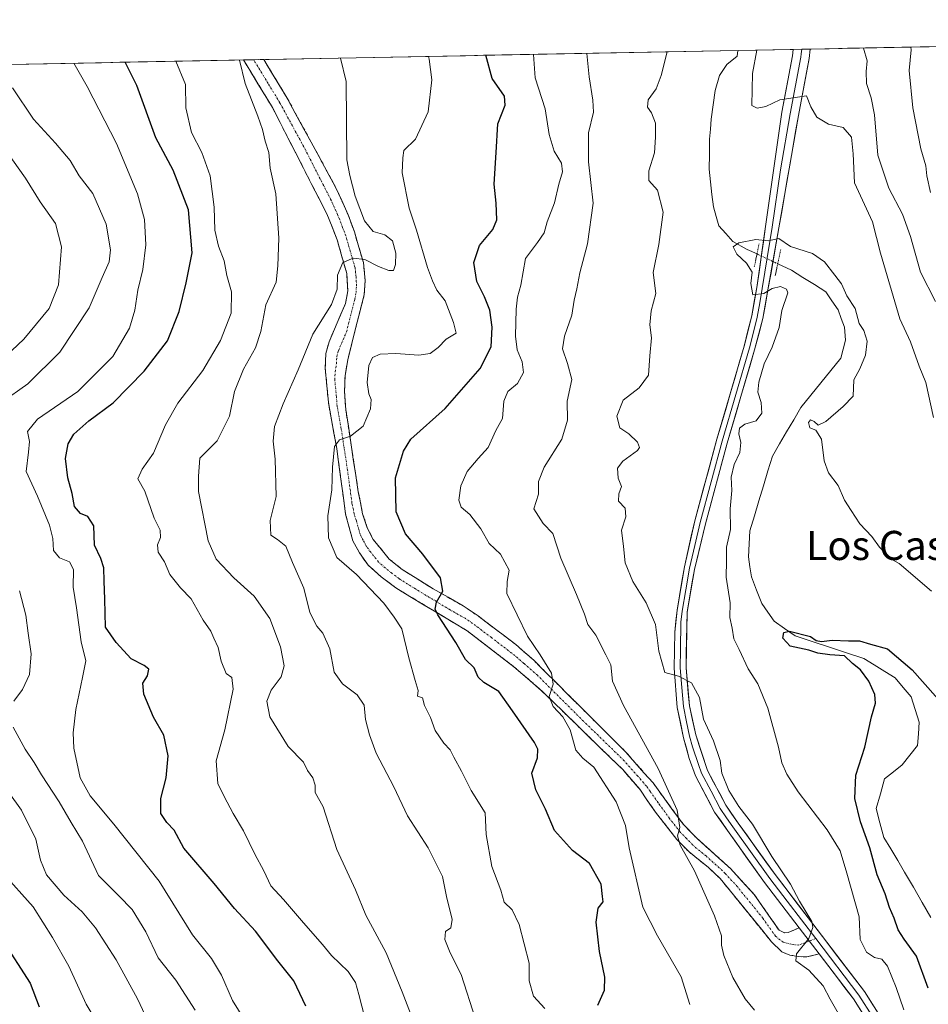
# Model space of a CAD drawing. Units: metres. Extents: x 631546 to 635008, y 4718113 to 4720492.
# Drawn here: x 631923 to 632173, y 4720176 to 4720446 of the extents above; entities that cross this region are included whole.
import ezdxf
from ezdxf.enums import TextEntityAlignment as Align

# ---------------------------------------------------------------- set-up
doc = ezdxf.new("R2010")
doc.units = ezdxf.units.M
doc.header["$MEASUREMENT"] = 0
for name, pattern in [('TRAZO_Y_PUNTO', [1, 0.5, -0.25, 0, -0.25]), ('TRAZOS2', [0.375, 0.25, -0.125]), ('TRAZOSX2', [1.5, 1, -0.5])]:
    doc.linetypes.add(name, pattern=pattern)
for name, color, linetype, lineweight in [('Camino', 19, 'TRAZOSX2', 0), ('Camino Cxs', 19, 'Continuous', 0), ('Camino eje', 19, 'TRAZO_Y_PUNTO', 0), ('Corriente natural lineal', 142, 'Continuous', 13), ('Corriente natural lineal oculto', 19, 'TRAZO_Y_PUNTO', 13), ('Curva de nivel maestra', 36, 'Continuous', 30), ('Curva de nivel normal', 36, 'Continuous', 0), ('Layer 0', 7, 'Continuous', 0), ('Matorral CxS', 135, 'Continuous', 0), ('Municipio CxS', 142, 'Continuous', 0), ('Puente lineal', 2, 'TRAZOS2', 0), ('Texto cartográfico', 19, 'Continuous', 0)]:
    doc.layers.add(name, color=color, linetype=linetype, lineweight=lineweight)
doc.styles.add('Arial', font='txt', dxfattribs={"height": 0.2})

# ---------------------------------------------------------------- blocks, each defined once
blk = doc.blocks.new('*U151')
at = {"layer": 'Matorral CxS', "color": 135, "linetype": 'Continuous', "lineweight": 0}
blk.add_polyline3d([(631829.48, 4720432.17, 788.39), (632559.26, 4720446.21, 728.45)], dxfattribs=at)
blk = doc.blocks.new('*U179')
at = {"layer": 'Curva de nivel normal', "color": 36, "linetype": 'Continuous', "lineweight": 0}
for points in [[(631961.21, 4720165.43, 765), (631955.62, 4720177.39, 765), (631949.73, 4720188.05, 765), (631944.01, 4720196.88, 765), (631940.35, 4720201.27, 765), (631935.31, 4720205.79, 765), (631930.59, 4720211.4, 765), (631928.97, 4720215.45, 765), (631927.69, 4720221.22, 765), (631923.76, 4720229.13, 765), (631920.2, 4720234.05, 765)], [(631917.74, 4720352.32, 765), (631924.32, 4720358.48, 765), (631931.34, 4720366.95, 765), (631933.89, 4720373.43, 765), (631934.71, 4720383.85, 765), (631933.1, 4720390.26, 765), (631928.88, 4720396.22, 765), (631924.83, 4720402.72, 765), (631914.97, 4720416.48, 765)]]:
    blk.add_polyline3d(points, dxfattribs=at)
blk = doc.blocks.new('*U184')
at = {"layer": 'Curva de nivel normal', "color": 36, "linetype": 'Continuous', "lineweight": 0}
for points in [[(632148.72, 4720172.12, 710), (632145.79, 4720177.27, 710), (632143.89, 4720180.96, 710), (632139.97, 4720185.18, 710), (632136.43, 4720187.8, 710), (632136.62, 4720189.69, 710), (632139.92, 4720193.89, 710), (632141.06, 4720196.9, 710), (632140.77, 4720198.57, 710), (632137.36, 4720204.19, 710), (632134.95, 4720208.81, 710), (632129.8, 4720216.43, 710), (632124.52, 4720225.27, 710), (632120.73, 4720230.16, 710), (632117.98, 4720234.56, 710), (632116.11, 4720239.31, 710), (632115.6, 4720242.75, 710), (632113.8, 4720248.18, 710), (632111.08, 4720254.16, 710), (632109.98, 4720260.09, 710), (632107.71, 4720264.08, 710), (632104.15, 4720265.96, 710), (632100.41, 4720266.97, 710), (632098.75, 4720272.84, 710), (632097.89, 4720280.1, 710), (632095.28, 4720286.12, 710), (632091.65, 4720291.92, 710), (632089.51, 4720297.09, 710), (632089.03, 4720301.52, 710), (632088.56, 4720306.03, 710), (632089.67, 4720309.74, 710), (632089.56, 4720312.05, 710), (632087.72, 4720314.05, 710), (632087.77, 4720316.05, 710), (632088.47, 4720318.05, 710), (632087.62, 4720320.3, 710), (632087.46, 4720323.11, 710), (632088.84, 4720324.95, 710), (632092.88, 4720327.88, 710), (632093.42, 4720328.72, 710), (632092.93, 4720330.18, 710), (632090.52, 4720332.45, 710), (632088.02, 4720334.17, 710), (632087.26, 4720337.34, 710), (632089.01, 4720341.73, 710), (632093.4, 4720345.12, 710), (632095.96, 4720348.57, 710), (632096.27, 4720353.9, 710), (632096.71, 4720358.84, 710), (632096.34, 4720362.44, 710), (632096.66, 4720366.24, 710), (632097.92, 4720371.01, 710), (632097.17, 4720376.82, 710), (632098.75, 4720384.46, 710), (632099.94, 4720393.38, 710), (632098.36, 4720399.38, 710), (632096.06, 4720402.05, 710), (632095.99, 4720404.72, 710), (632097.55, 4720409.68, 710), (632097.82, 4720413.91, 710), (632097.86, 4720417.83, 710), (632096.79, 4720420.63, 710), (632095.61, 4720422.2, 710), (632095.83, 4720424.22, 710), (632098.01, 4720427.2, 710), (632099.42, 4720430.91, 710), (632101.09, 4720437.4, 710)], [(632125.68, 4720437.87, 710), (632124.46, 4720431.4, 710), (632124.28, 4720422.69, 710), (632125.77, 4720421.89, 710), (632128.19, 4720422.35, 710), (632131.96, 4720424.22, 710), (632139.36, 4720425.28, 710), (632140.49, 4720422.3, 710), (632142.16, 4720419.42, 710), (632145.35, 4720417.54, 710), (632149.43, 4720416.58, 710), (632151.68, 4720413.96, 710), (632152.18, 4720409.4, 710), (632152.49, 4720401.38, 710), (632157.42, 4720390.72, 710), (632159.64, 4720382.08, 710), (632164.93, 4720364.08, 710), (632167.9, 4720357.72, 710), (632170.26, 4720351.08, 710), (632172.12, 4720346.6, 710), (632174.17, 4720336.99, 710)]]:
    blk.add_polyline3d(points, dxfattribs=at)
blk = doc.blocks.new('*U185')
at = {"layer": 'Curva de nivel normal', "color": 36, "linetype": 'Continuous', "lineweight": 0}
for points in [[(632125.01, 4720174.21, 715), (632122.44, 4720177.35, 715), (632119.1, 4720183.19, 715), (632116.62, 4720189.22, 715), (632115.96, 4720192.11, 715), (632115.99, 4720194.64, 715), (632114.06, 4720200.13, 715), (632108.52, 4720212.49, 715), (632104.66, 4720219.53, 715), (632103.9, 4720222.08, 715), (632104.57, 4720224.38, 715), (632103.83, 4720229.14, 715), (632098.54, 4720240.62, 715), (632089.03, 4720257.94, 715), (632086.07, 4720264.55, 715), (632085.56, 4720269.05, 715), (632084.24, 4720271.82, 715), (632081.48, 4720277.17, 715), (632079.24, 4720280.16, 715), (632078.33, 4720282.98, 715), (632076.19, 4720288.34, 715), (632071.84, 4720298.33, 715), (632069.64, 4720305.12, 715), (632066.97, 4720307.9, 715), (632064.43, 4720311.93, 715), (632065.72, 4720315.96, 715), (632065.69, 4720319.36, 715), (632067.25, 4720323.3, 715), (632072.16, 4720331.06, 715), (632073.67, 4720336.27, 715), (632073.62, 4720341.44, 715), (632074.9, 4720347.39, 715), (632073.64, 4720351.79, 715), (632072.32, 4720355.8, 715), (632072.85, 4720359.34, 715), (632074.9, 4720365.06, 715), (632075.47, 4720369.21, 715), (632076.26, 4720372.28, 715), (632077.08, 4720376.72, 715), (632079.16, 4720384.67, 715), (632080.76, 4720395.85, 715), (632079.48, 4720407.2, 715), (632079.47, 4720415.1, 715), (632080.85, 4720420.84, 715), (632080.65, 4720424.11, 715), (632079.6, 4720430.53, 715), (632078.98, 4720436.97, 715)], [(632154.94, 4720438.43, 715), (632156.02, 4720434.93, 715), (632155.74, 4720432, 715), (632155.79, 4720428.65, 715), (632157.08, 4720424.72, 715), (632157.96, 4720420.07, 715), (632158.92, 4720409.03, 715), (632161.92, 4720399.98, 715), (632165.65, 4720392.8, 715), (632167.92, 4720386.68, 715), (632170.64, 4720376.89, 715), (632174.72, 4720368.82, 715)]]:
    blk.add_polyline3d(points, dxfattribs=at)
blk = doc.blocks.new('*U187')
at = {"layer": 'Curva de nivel normal', "color": 36, "linetype": 'Continuous', "lineweight": 0}
for points in [[(631971.44, 4720174.28, 760), (631966.07, 4720182.51, 760), (631961.27, 4720188.58, 760), (631957.88, 4720195.78, 760), (631954.14, 4720201.86, 760), (631950.46, 4720205.6, 760), (631944.83, 4720211.25, 760), (631940.47, 4720220.61, 760), (631937.34, 4720225.76, 760), (631934.06, 4720231.48, 760), (631929.23, 4720238.85, 760), (631927.22, 4720242.22, 760), (631924.7, 4720245.91, 760), (631921.43, 4720251.92, 760)], [(631921.62, 4720259.06, 760), (631924.03, 4720262.3, 760), (631925.89, 4720266.38, 760), (631926.42, 4720272.05, 760), (631925.6, 4720277.72, 760), (631924.89, 4720282.72, 760), (631923.18, 4720289.38, 760)], [(631918.26, 4720341.07, 760), (631925.49, 4720346.26, 760), (631934.25, 4720354.95, 760), (631942.31, 4720367.05, 760), (631945.84, 4720375.38, 760), (631947.8, 4720379.72, 760), (631948.16, 4720383, 760), (631947.01, 4720390.1, 760), (631943.34, 4720398.49, 760), (631939.52, 4720403.33, 760), (631937.06, 4720407.54, 760), (631933.1, 4720412.3, 760), (631927.06, 4720418.86, 760), (631921.22, 4720427.49, 760)]]:
    blk.add_polyline3d(points, dxfattribs=at)
blk = doc.blocks.new('*U189')
at = {"layer": 'Curva de nivel normal', "color": 36, "linetype": 'Continuous', "lineweight": 0}
blk.add_polyline3d([(632031.47, 4720170.95, 740), (632028.25, 4720179.31, 740), (632023.92, 4720190.02, 740), (632018.34, 4720200.3, 740), (632015.48, 4720207.28, 740), (632010.34, 4720218.38, 740), (632006.59, 4720230.03, 740), (632004.38, 4720233.98, 740), (632004.4, 4720236.03, 740), (632003.75, 4720238.05, 740), (632002.29, 4720240.06, 740), (632001.17, 4720242.32, 740), (631997, 4720246.65, 740), (631991.96, 4720254.79, 740), (631991.1, 4720259.05, 740), (631992.34, 4720262.09, 740), (631995, 4720265.73, 740), (631995.9, 4720268.78, 740), (631994.89, 4720274.04, 740), (631991.95, 4720281.77, 740), (631987.6, 4720287.9, 740), (631982.01, 4720292.92, 740), (631977.2, 4720298.12, 740), (631974.95, 4720303.1, 740), (631972.35, 4720316.66, 740), (631972.37, 4720320.89, 740), (631972.72, 4720325.84, 740), (631977.48, 4720330.6, 740), (631980.81, 4720337.32, 740), (631982.21, 4720344.16, 740), (631984.69, 4720350.22, 740), (631988.03, 4720356.09, 740), (631989.43, 4720360.58, 740), (631990.81, 4720367.96, 740), (631993.63, 4720374.12, 740), (631994.16, 4720378.65, 740), (631994.41, 4720386.22, 740), (631993.57, 4720398.38, 740), (631992, 4720405.48, 740), (631991.62, 4720409.77, 740), (631990.68, 4720412.83, 740), (631989.92, 4720416.08, 740), (631988.67, 4720419.74, 740), (631985.19, 4720428.72, 740), (631983.59, 4720435.14, 740)], dxfattribs=at)
blk = doc.blocks.new('*U190')
at = {"layer": 'Curva de nivel normal', "color": 36, "linetype": 'Continuous', "lineweight": 0}
blk.add_polyline3d([(632020.54, 4720162.13, 745), (632016.39, 4720178.55, 745), (632015.45, 4720181.81, 745), (632013.44, 4720184.9, 745), (632008.85, 4720189.23, 745), (632006.36, 4720192.29, 745), (632001.15, 4720198.19, 745), (631995.7, 4720204.66, 745), (631992.2, 4720208.34, 745), (631990.28, 4720212.49, 745), (631987.77, 4720217.06, 745), (631984.66, 4720223.44, 745), (631981.86, 4720228.28, 745), (631979.43, 4720232.93, 745), (631977.65, 4720236.47, 745), (631977.2, 4720242.73, 745), (631979.55, 4720251.26, 745), (631981.87, 4720262.4, 745), (631981.46, 4720265.61, 745), (631979.92, 4720266.66, 745), (631978.53, 4720270.05, 745), (631977.71, 4720273.78, 745), (631976.53, 4720276.35, 745), (631975.76, 4720278.29, 745), (631973.63, 4720281.31, 745), (631970.33, 4720287.19, 745), (631967.42, 4720290.23, 745), (631964.43, 4720293.91, 745), (631963.01, 4720297.34, 745), (631961.24, 4720299.96, 745), (631961.04, 4720302.05, 745), (631961.94, 4720304.05, 745), (631961.78, 4720306.05, 745), (631960.2, 4720309.38, 745), (631957.56, 4720316.72, 745), (631955.7, 4720320.15, 745), (631956.83, 4720322.77, 745), (631959.99, 4720327.15, 745), (631963.28, 4720335, 745), (631966.68, 4720340.9, 745), (631973.52, 4720349.9, 745), (631978.35, 4720358.11, 745), (631981.29, 4720365.67, 745), (631981.38, 4720371.53, 745), (631980.11, 4720375.95, 745), (631979.42, 4720380.04, 745), (631977.81, 4720384.05, 745), (631976.79, 4720388.38, 745), (631976.65, 4720394.72, 745), (631975.52, 4720403.38, 745), (631973.24, 4720409.79, 745), (631970.37, 4720415.28, 745), (631968.83, 4720422.04, 745), (631968.77, 4720428.4, 745), (631966.08, 4720434.8, 745)], dxfattribs=at)
blk = doc.blocks.new('*U191')
at = {"layer": 'Curva de nivel normal', "color": 36, "linetype": 'Continuous', "lineweight": 0}
for points in [[(632107.27, 4720175.75, 720), (632104.92, 4720183.4, 720), (632098.37, 4720194.66, 720), (632094.41, 4720202.56, 720), (632090.66, 4720218.84, 720), (632089.64, 4720224.93, 720), (632087.03, 4720231.47, 720), (632080.93, 4720240.92, 720), (632077.9, 4720243.46, 720), (632076, 4720245.63, 720), (632074.41, 4720251.26, 720), (632072.41, 4720254.79, 720), (632069.76, 4720257.58, 720), (632068.64, 4720260.41, 720), (632069.76, 4720263.74, 720), (632069.32, 4720266.74, 720), (632066.17, 4720271.82, 720), (632062.72, 4720276.92, 720), (632057.04, 4720288.69, 720), (632057.1, 4720291.93, 720), (632057.69, 4720295.1, 720), (632055.28, 4720299.47, 720), (632052.2, 4720302.41, 720), (632049.92, 4720306.4, 720), (632046.82, 4720310.3, 720), (632044.5, 4720312.32, 720), (632043.8, 4720314.28, 720), (632044.4, 4720318.24, 720), (632046.09, 4720322.11, 720), (632049.12, 4720325.72, 720), (632051.92, 4720328.72, 720), (632053.98, 4720333.38, 720), (632055.8, 4720336.74, 720), (632056.22, 4720341.49, 720), (632057.28, 4720344.08, 720), (632059.98, 4720346.3, 720), (632061.57, 4720349.38, 720), (632061.26, 4720352.25, 720), (632059.88, 4720355.52, 720), (632059.43, 4720359.33, 720), (632059.54, 4720366.72, 720), (632059.95, 4720370.05, 720), (632060.9, 4720373.31, 720), (632062.14, 4720380.63, 720), (632065.45, 4720385.05, 720), (632067.32, 4720387.73, 720), (632068.06, 4720390.67, 720), (632070.11, 4720395.94, 720), (632071.32, 4720401.04, 720), (632072.3, 4720404.44, 720), (632072.01, 4720406.83, 720), (632070.05, 4720410.1, 720), (632068.64, 4720414.71, 720), (632067.59, 4720421.72, 720), (632064.77, 4720430.25, 720), (632064.31, 4720436.66, 720), (632064.3, 4720436.69, 720)], [(632167.99, 4720438.68, 720), (632168.09, 4720437.9, 720), (632167.52, 4720432.22, 720), (632168.5, 4720421.98, 720), (632170.73, 4720410.72, 720), (632172.13, 4720406.05, 720), (632172.35, 4720403.38, 720), (632173.4, 4720398.72, 720)]]:
    blk.add_polyline3d(points, dxfattribs=at)
blk = doc.blocks.new('*U193')
at = {"layer": 'Curva de nivel normal', "color": 36, "linetype": 'Continuous', "lineweight": 0}
blk.add_polyline3d([(631948.63, 4720163.97, 770), (631941.49, 4720175.88, 770), (631936.7, 4720186.35, 770), (631932.25, 4720194.21, 770), (631926.94, 4720202.58, 770), (631918.39, 4720212.17, 770)], dxfattribs=at)
blk = doc.blocks.new('*U197')
at = {"layer": 'Curva de nivel normal', "color": 36, "linetype": 'Continuous', "lineweight": 0}
blk.add_polyline3d([(632166.09, 4720174.35, 705), (632163.96, 4720180.45, 705), (632161.53, 4720186.35, 705), (632160.02, 4720188.26, 705), (632157.96, 4720188.72, 705), (632155.81, 4720190.12, 705), (632154.03, 4720193.61, 705), (632153.76, 4720199.91, 705), (632150.36, 4720211.85, 705), (632148.6, 4720218, 705), (632145, 4720223.72, 705), (632137.02, 4720234.21, 705), (632133.88, 4720239.08, 705), (632132.51, 4720242.16, 705), (632131.63, 4720246.45, 705), (632128.69, 4720257.18, 705), (632126, 4720263.82, 705), (632123.29, 4720267.99, 705), (632120.8, 4720273.28, 705), (632119.33, 4720276.24, 705), (632118.87, 4720279.16, 705), (632118.25, 4720282.08, 705), (632118.38, 4720286.06, 705), (632117.24, 4720293.16, 705), (632117.32, 4720297.66, 705), (632117.38, 4720301.36, 705), (632118.45, 4720306.22, 705), (632118.39, 4720311.92, 705), (632118.82, 4720316.94, 705), (632118.64, 4720320.57, 705), (632119.43, 4720324.05, 705), (632121.06, 4720327.39, 705), (632121.33, 4720330.08, 705), (632120.76, 4720332.48, 705), (632120.96, 4720334.04, 705), (632122.39, 4720335.18, 705), (632125.48, 4720336.1, 705), (632127.06, 4720338.2, 705), (632126.87, 4720341.14, 705), (632125.99, 4720343.9, 705), (632126.2, 4720346.72, 705), (632127.74, 4720351.7, 705), (632129.92, 4720356.3, 705), (632131.83, 4720361.7, 705), (632132.54, 4720366.38, 705), (632134.21, 4720371.24, 705), (632133.87, 4720372.19, 705), (632132.14, 4720372.92, 705), (632129.9, 4720372.42, 705), (632127.57, 4720371.04, 705), (632124.56, 4720370.67, 705), (632124.03, 4720373.8, 705), (632124.41, 4720376.89, 705), (632122.88, 4720379.36, 705), (632120.17, 4720381.83, 705), (632119.18, 4720383.83, 705), (632120.73, 4720384.98, 705), (632125.38, 4720385.85, 705), (632128.83, 4720385.52, 705), (632131.72, 4720386.14, 705), (632134.9, 4720383.94, 705), (632140.93, 4720382.01, 705), (632144.26, 4720379.75, 705), (632147.07, 4720376.03, 705), (632148.93, 4720373.65, 705), (632150.42, 4720370.38, 705), (632152.71, 4720366.91, 705), (632153.79, 4720362.8, 705), (632155.08, 4720360.88, 705), (632155.99, 4720357.92, 705), (632155.5, 4720354.05, 705), (632153.96, 4720350.36, 705), (632152.34, 4720347.3, 705), (632152.18, 4720342.81, 705), (632149.39, 4720339.98, 705), (632144.65, 4720335.85, 705), (632142.5, 4720334.88, 705), (632141.39, 4720335.87, 705), (632140.4, 4720336.3, 705), (632139.88, 4720335.65, 705), (632140.21, 4720334.12, 705), (632141.87, 4720333.51, 705), (632143.47, 4720331.01, 705), (632144.14, 4720325.05, 705), (632145.39, 4720321.79, 705), (632148.02, 4720318.32, 705), (632149.78, 4720314.26, 705), (632151.62, 4720311.43, 705), (632153.97, 4720307.79, 705), (632157.31, 4720304.33, 705), (632159.34, 4720301.37, 705), (632162.26, 4720298.25, 705), (632164.77, 4720296.92, 705), (632173.65, 4720289.29, 705)], dxfattribs=at)
blk = doc.blocks.new('*U201')
at = {"layer": 'Curva de nivel normal', "color": 36, "linetype": 'Continuous', "lineweight": 0}
blk.add_polyline3d([(632067.49, 4720174.66, 730), (632064.34, 4720178.09, 730), (632063.14, 4720182.32, 730), (632063.19, 4720187.17, 730), (632060.44, 4720197.78, 730), (632058.52, 4720201.76, 730), (632056.26, 4720203.93, 730), (632055.38, 4720207.2, 730), (632052.92, 4720213.73, 730), (632051.33, 4720222.52, 730), (632051.11, 4720228.44, 730), (632047.23, 4720234.58, 730), (632044.57, 4720239.83, 730), (632042.45, 4720243.67, 730), (632041.42, 4720245.71, 730), (632039.7, 4720247.51, 730), (632037.36, 4720251.01, 730), (632036.07, 4720254.56, 730), (632034.37, 4720257.86, 730), (632033.86, 4720260, 730), (632032.49, 4720260.43, 730), (632032.71, 4720262.04, 730), (632031.82, 4720264.76, 730), (632030.14, 4720270.96, 730), (632028.18, 4720278.98, 730), (632026.07, 4720282.18, 730), (632023.2, 4720286.01, 730), (632015.76, 4720293.91, 730), (632010.35, 4720298.52, 730), (632008.06, 4720303.97, 730), (632007.84, 4720310.01, 730), (632008.97, 4720317.12, 730), (632009.16, 4720323.36, 730), (632009.7, 4720329.04, 730), (632011.09, 4720330.86, 730), (632014.04, 4720331.82, 730), (632017.56, 4720334.62, 730), (632019.55, 4720339.4, 730), (632019.8, 4720341.96, 730), (632019.1, 4720343.51, 730), (632018.62, 4720346.58, 730), (632019.12, 4720351.3, 730), (632020.1, 4720353.47, 730), (632022.23, 4720354.37, 730), (632026.54, 4720354.56, 730), (632032.81, 4720354.11, 730), (632035.95, 4720354.51, 730), (632038.19, 4720356.2, 730), (632040.32, 4720358.5, 730), (632043.06, 4720360.16, 730), (632042.37, 4720363.05, 730), (632040.06, 4720368.99, 730), (632037.82, 4720371.94, 730), (632036.65, 4720374.5, 730), (632035.21, 4720378.18, 730), (632032.2, 4720388.4, 730), (632030.2, 4720394.46, 730), (632028.24, 4720404.15, 730), (632028.48, 4720408.32, 730), (632028.72, 4720410.3, 730), (632031.96, 4720413.41, 730), (632035.43, 4720420.88, 730), (632036.38, 4720429.7, 730), (632035.66, 4720435.37, 730), (632035.53, 4720436.14, 730)], dxfattribs=at)
blk = doc.blocks.new('*U208')
at = {"layer": 'Curva de nivel normal', "color": 36, "linetype": 'Continuous', "lineweight": 0}
blk.add_polyline3d([(632048.44, 4720171.81, 735), (632044.46, 4720184.05, 735), (632041.45, 4720190.02, 735), (632040, 4720193.61, 735), (632040.17, 4720195.82, 735), (632041.66, 4720196.89, 735), (632042, 4720199.18, 735), (632040.42, 4720205.41, 735), (632039.36, 4720210.93, 735), (632035.44, 4720218.8, 735), (632029.75, 4720227.61, 735), (632025.98, 4720235.58, 735), (632021.12, 4720244.78, 735), (632019.34, 4720249.8, 735), (632018.17, 4720254.04, 735), (632017.87, 4720258.03, 735), (632015.95, 4720260.85, 735), (632011.93, 4720263.82, 735), (632009.64, 4720267.05, 735), (632008.4, 4720273.44, 735), (632006.44, 4720277.79, 735), (632004.83, 4720279.65, 735), (632002.91, 4720283.39, 735), (632001.28, 4720290.1, 735), (631998.12, 4720297.16, 735), (631996.31, 4720301.61, 735), (631994.02, 4720303.5, 735), (631992.17, 4720304.66, 735), (631992.06, 4720308.72, 735), (631993.69, 4720315.3, 735), (631993.42, 4720325.58, 735), (631992.82, 4720330.47, 735), (631993.23, 4720334.5, 735), (631995.56, 4720340.72, 735), (631999.73, 4720350.05, 735), (632003.72, 4720359.87, 735), (632008.88, 4720368.01, 735), (632010.4, 4720372.21, 735), (632010.52, 4720376.05, 735), (632012.01, 4720379.53, 735), (632014.8, 4720380.75, 735), (632018.05, 4720380.34, 735), (632021.75, 4720378.44, 735), (632024.65, 4720377.33, 735), (632025.87, 4720377.38, 735), (632026.48, 4720379.01, 735), (632026.52, 4720382.14, 735), (632025.62, 4720385.53, 735), (632023.55, 4720387.17, 735), (632020.27, 4720388.03, 735), (632017.9, 4720390.99, 735), (632015.38, 4720397.73, 735), (632013.94, 4720403.44, 735), (632013.05, 4720407.73, 735), (632012.89, 4720429.25, 735), (632011.33, 4720435.67, 735)], dxfattribs=at)
blk = doc.blocks.new('*U214')
at = {"layer": 'Curva de nivel normal', "color": 36, "linetype": 'Continuous', "lineweight": 0}
blk.add_polyline3d([(631986.17, 4720169.66, 755), (631981.7, 4720176.85, 755), (631978.69, 4720183.84, 755), (631975.88, 4720188.38, 755), (631970.69, 4720194.88, 755), (631961.51, 4720209.7, 755), (631949.11, 4720225.3, 755), (631942.6, 4720233.08, 755), (631939.86, 4720238.01, 755), (631938.06, 4720246.22, 755), (631937.91, 4720250.38, 755), (631938.66, 4720256.84, 755), (631940.49, 4720265.56, 755), (631941.38, 4720270.2, 755), (631940.07, 4720275.39, 755), (631938.84, 4720284.72, 755), (631937.96, 4720290.38, 755), (631937.99, 4720295.28, 755), (631936.88, 4720297.34, 755), (631934.16, 4720298.41, 755), (631932.47, 4720300.42, 755), (631932.37, 4720303.73, 755), (631931.44, 4720307.44, 755), (631928.1, 4720315.42, 755), (631925.04, 4720322.15, 755), (631925.67, 4720327.48, 755), (631925.92, 4720330.41, 755), (631925.41, 4720333.14, 755), (631928.1, 4720336.52, 755), (631939.2, 4720344.13, 755), (631948.77, 4720353.7, 755), (631953.37, 4720361.49, 755), (631954.84, 4720366.41, 755), (631955.67, 4720371.93, 755), (631957.04, 4720377.59, 755), (631957.86, 4720384.35, 755), (631957.54, 4720391.36, 755), (631955.59, 4720398.41, 755), (631949.81, 4720412.24, 755), (631941.75, 4720427.89, 755), (631938.11, 4720434.26, 755)], dxfattribs=at)
blk = doc.blocks.new('*U216')
at = {"layer": 'Curva de nivel maestra', "color": 36, "linetype": 'Continuous', "lineweight": 30}
blk.add_polyline3d([(631918.35, 4720193.7, 775), (631926.08, 4720181.69, 775), (631928.56, 4720175.14, 775)], dxfattribs=at)
blk = doc.blocks.new('*U219')
at = {"layer": 'Curva de nivel maestra', "color": 36, "linetype": 'Continuous', "lineweight": 30}
blk.add_polyline3d([(632172.78, 4720180.27, 700), (632169.55, 4720189.07, 700), (632166.19, 4720193.72, 700), (632164.5, 4720196.32, 700), (632163.43, 4720199.49, 700), (632162.14, 4720202.39, 700), (632160.96, 4720206.18, 700), (632158.77, 4720211.36, 700), (632156.7, 4720218.85, 700), (632154.11, 4720225.95, 700), (632152.56, 4720232.38, 700), (632152.91, 4720238.76, 700), (632155.38, 4720246.46, 700), (632157.18, 4720254.82, 700), (632158.28, 4720258.54, 700), (632158.1, 4720260.92, 700), (632156.45, 4720264.57, 700), (632154.14, 4720267.68, 700), (632151.99, 4720269.45, 700), (632149.72, 4720271.5, 700), (632145.7, 4720271.8, 700), (632142.44, 4720272.26, 700), (632139.93, 4720273.05, 700), (632134.83, 4720274.17, 700), (632132.78, 4720276.39, 700), (632133.06, 4720277.9, 700), (632134.64, 4720278.3, 700), (632140.44, 4720276.84, 700), (632141.94, 4720275.74, 700), (632143.43, 4720275.49, 700), (632146.4, 4720275.88, 700), (632150.88, 4720275.66, 700), (632153.91, 4720275.62, 700), (632156.94, 4720274.72, 700), (632161.57, 4720273.48, 700), (632168.35, 4720267.66, 700), (632178.28, 4720256.43, 700)], dxfattribs=at)
blk = doc.blocks.new('*U224')
at = {"layer": 'Curva de nivel maestra', "color": 36, "linetype": 'Continuous', "lineweight": 30}
blk.add_polyline3d([(632081.99, 4720175.59, 725), (632083.84, 4720179.75, 725), (632083.95, 4720183.3, 725), (632082.48, 4720190.36, 725), (632081.6, 4720198.42, 725), (632082.15, 4720202.23, 725), (632083.44, 4720203.97, 725), (632083.27, 4720205.46, 725), (632082.91, 4720208.8, 725), (632079.74, 4720214.5, 725), (632075.02, 4720218.06, 725), (632070.14, 4720223.54, 725), (632067.62, 4720229.45, 725), (632064.99, 4720234.72, 725), (632063.89, 4720239.34, 725), (632065.48, 4720243.51, 725), (632065.56, 4720245.87, 725), (632064.61, 4720247.73, 725), (632058.54, 4720256.45, 725), (632054.8, 4720261.72, 725), (632050.68, 4720264.21, 725), (632049.14, 4720265.7, 725), (632048.03, 4720268.26, 725), (632045.68, 4720270.52, 725), (632042.98, 4720275.24, 725), (632038.1, 4720282.76, 725), (632037.38, 4720284.34, 725), (632037.66, 4720286.27, 725), (632039.45, 4720289.27, 725), (632038.8, 4720292.92, 725), (632033.98, 4720299.48, 725), (632029.23, 4720305.05, 725), (632026.6, 4720311.11, 725), (632026.48, 4720320.44, 725), (632028.67, 4720327.77, 725), (632030.68, 4720331.07, 725), (632040.08, 4720339.45, 725), (632049.68, 4720350.4, 725), (632052.74, 4720356.38, 725), (632053.02, 4720361.81, 725), (632052.36, 4720366.43, 725), (632050.88, 4720370.14, 725), (632048.77, 4720374.34, 725), (632047.98, 4720379.54, 725), (632049.5, 4720384.2, 725), (632053.14, 4720388.58, 725), (632054.28, 4720391.23, 725), (632054.1, 4720395.8, 725), (632053.51, 4720401.05, 725), (632054.08, 4720409.72, 725), (632054.55, 4720417.6, 725), (632056.6, 4720422.74, 725), (632056.35, 4720425.17, 725), (632052.96, 4720430.02, 725), (632051.28, 4720436.44, 725)], dxfattribs=at)
blk = doc.blocks.new('*U225')
at = {"layer": 'Curva de nivel maestra', "color": 36, "linetype": 'Continuous', "lineweight": 30}
blk.add_polyline3d([(632001.84, 4720175.31, 750), (631998.48, 4720182.26, 750), (631994.16, 4720187.76, 750), (631988.01, 4720195.97, 750), (631982.2, 4720202.14, 750), (631976.62, 4720208.99, 750), (631968.34, 4720218.7, 750), (631965.68, 4720223.66, 750), (631963.64, 4720225.78, 750), (631962.02, 4720228.22, 750), (631961.98, 4720232.36, 750), (631963.43, 4720238.05, 750), (631964.02, 4720244.05, 750), (631962.8, 4720249.72, 750), (631959.94, 4720254.72, 750), (631957.36, 4720261.05, 750), (631957.07, 4720264.05, 750), (631958.32, 4720266.05, 750), (631958.74, 4720267.86, 750), (631957.42, 4720268.92, 750), (631953.85, 4720270.67, 750), (631949.72, 4720275.16, 750), (631946.77, 4720279.42, 750), (631946.63, 4720287.07, 750), (631946.42, 4720292.05, 750), (631946.36, 4720295.71, 750), (631945.52, 4720298.24, 750), (631943.78, 4720301.88, 750), (631943.62, 4720307.27, 750), (631941.98, 4720309.8, 750), (631939.92, 4720310.59, 750), (631938.3, 4720312.5, 750), (631937.64, 4720316.09, 750), (631936.42, 4720320.39, 750), (631935.82, 4720325.72, 750), (631936.5, 4720329.72, 750), (631938.13, 4720332.38, 750), (631942.22, 4720336.05, 750), (631948.9, 4720341.05, 750), (631957.41, 4720349.72, 750), (631963.82, 4720358.05, 750), (631967.04, 4720366.05, 750), (631968.94, 4720373.92, 750), (631970.57, 4720382.23, 750), (631969.55, 4720394.03, 750), (631965.38, 4720404.86, 750), (631960.64, 4720413.73, 750), (631955.44, 4720428.15, 750), (631952.18, 4720434.53, 750)], dxfattribs=at)

msp = doc.modelspace()

# ---------------------------------------------------------------- linework, layer by layer
at = {"layer": 'Camino', "color": 19, "linetype": 'TRAZOSX2', "lineweight": 0}
for points in [[(631987.49, 4720435.21), (631984.69, 4720435.16)], [(632142.8, 4720189.69), (632139.38, 4720188.86), (632137.03, 4720188.94), (632134.77, 4720189.38), (632132.53, 4720190.27), (632129.75, 4720192.96), (632115.62, 4720210.37), (632112.3, 4720213.53), (632107.07, 4720217.67), (632103.69, 4720221.12), (632097.85, 4720228.61), (632093.51, 4720234.89), (632088.76, 4720240.39), (632066.48, 4720262.05), (632058.98, 4720268.55), (632046.12, 4720278.4), (632026.5, 4720290.21), (632022.52, 4720293.23), (632018.93, 4720296.44), (632016.54, 4720299.82), (632014.73, 4720303.12), (632012.75, 4720310.43), (632010.31, 4720328.46), (632008.01, 4720341.06), (632007.13, 4720350.54), (632007.31, 4720354.52), (632008.18, 4720357.72), (632012.69, 4720368.24), (632013.35, 4720371.79), (632013.07, 4720376.54), (632010.41, 4720385.77), (632007.6, 4720392.88), (631992.63, 4720422.13), (631984.7, 4720435.15), (631984.69, 4720435.16)], [(631990.28, 4720435.27), (631987.49, 4720435.21)], [(631990.28, 4720435.27), (631990.28, 4720435.26), (631996.73, 4720424.62), (632009.9, 4720400.45), (632013.43, 4720392.61), (632015.16, 4720387.92), (632017.64, 4720379.51), (632018.13, 4720374.54), (632017.86, 4720370.72), (632013.31, 4720352.8), (632012.61, 4720348.48), (632012.43, 4720344.08), (632012.8, 4720339.12), (632016.23, 4720316.56), (632017.42, 4720310.55), (632018.7, 4720306.71), (632020.32, 4720303.52), (632024.71, 4720298.12), (632028.32, 4720295.24), (632036.75, 4720289.93), (632045.02, 4720285.27), (632049.12, 4720282.48), (632059.47, 4720274.65), (632064.4, 4720270.31), (632089.73, 4720245.07), (632097.17, 4720236.64), (632105.54, 4720225.18), (632109.02, 4720221.62), (632118.41, 4720213.16), (632124.99, 4720205.96), (632131.82, 4720196.16), (632133.29, 4720195.47), (632134.3, 4720195.52), (632137.32, 4720196.87)]]:
    msp.add_lwpolyline(points, dxfattribs=at)
at = {"layer": 'Camino Cxs', "color": 19, "linetype": 'Continuous', "lineweight": 0}
msp.add_lwpolyline([(632137.32, 4720196.87), (632142.8, 4720189.69)], dxfattribs=at)
msp.add_polyline3d([(632137.32, 4720196.87, 710.17), (632140.06, 4720193.28, 709.92), (632142.8, 4720189.69, 709.55), (632139.38, 4720188.86, 709.77), (632137.03, 4720188.94, 709.9), (632134.77, 4720189.38, 710.14), (632132.53, 4720190.27, 710.37), (632129.75, 4720192.96, 710.84), (632126.92, 4720196.44, 711.23), (632124.1, 4720199.92, 712.17), (632121.27, 4720203.41, 712.24), (632118.45, 4720206.89, 713.12), (632115.62, 4720210.37, 713.47), (632112.3, 4720213.53, 713.91), (632109.69, 4720215.6, 714.41), (632107.07, 4720217.67, 714.63), (632103.69, 4720221.12, 715.12), (632100.77, 4720224.87, 715.46), (632097.85, 4720228.61, 715.84), (632095.68, 4720231.75, 716.27), (632093.51, 4720234.89, 716.66), (632091.14, 4720237.64, 716.88), (632088.76, 4720240.39, 717.35), (632085.58, 4720243.48, 717.69), (632082.39, 4720246.58, 718.32), (632079.21, 4720249.67, 718.65), (632076.03, 4720252.77, 719.17), (632072.85, 4720255.86, 719.92), (632069.66, 4720258.96, 719.83), (632066.48, 4720262.05, 720.26), (632062.73, 4720265.3, 720.8), (632058.98, 4720268.55, 721.36), (632055.77, 4720271.01, 721.96), (632052.55, 4720273.48, 722.22), (632049.34, 4720275.94, 722.97), (632046.12, 4720278.4, 723.28), (632042.2, 4720280.76, 724.21), (632038.27, 4720283.12, 724.78), (632034.35, 4720285.49, 725.65), (632030.42, 4720287.85, 726.24), (632026.5, 4720290.21, 726.88), (632022.52, 4720293.23, 727.26), (632018.93, 4720296.44, 727.88), (632016.54, 4720299.82, 727.63), (632014.73, 4720303.12, 728.04), (632013.74, 4720306.78, 728.23), (632012.75, 4720310.43, 728.41), (632012.14, 4720314.94, 728.63), (632011.53, 4720319.45, 728.93), (632010.92, 4720323.95, 729.45), (632010.31, 4720328.46, 729.9), (632009.54, 4720332.66, 730.39), (632008.78, 4720336.86, 730.82), (632008.01, 4720341.06, 731.29), (632007.57, 4720345.8, 731.87), (632007.13, 4720350.54, 732.33), (632007.31, 4720354.52, 732.61), (632008.18, 4720357.72, 733.03), (632009.68, 4720361.23, 733.46), (632011.19, 4720364.73, 733.66), (632012.69, 4720368.24, 734.03), (632013.35, 4720371.79, 734.26), (632013.07, 4720376.54, 734.65), (632011.74, 4720381.16, 735.04), (632010.41, 4720385.77, 735.6), (632009.01, 4720389.33, 736.05), (632007.6, 4720392.88, 736.17), (632005.46, 4720397.06, 736.56), (632003.32, 4720401.24, 736.87), (632001.18, 4720405.42, 737.11), (631999.05, 4720409.59, 737.65), (631996.91, 4720413.77, 737.63), (631994.77, 4720417.95, 738.23), (631992.63, 4720422.13, 738.48), (631990.65, 4720425.39, 738.89), (631988.67, 4720428.64, 739.15), (631986.68, 4720431.9, 739.37), (631984.7, 4720435.15, 739.98), (631984.69, 4720435.16, 739.98), (631990.28, 4720435.27, 739.03), (631990.28, 4720435.26, 739.03), (631992.43, 4720431.71, 738.7), (631994.58, 4720428.17, 738.39), (631996.73, 4720424.62, 738.1), (631998.93, 4720420.59, 737.66), (632001.12, 4720416.56, 737.32), (632003.32, 4720412.54, 736.93), (632005.51, 4720408.51, 736.6), (632007.71, 4720404.48, 736.29), (632009.9, 4720400.45, 735.96), (632011.67, 4720396.53, 735.87), (632013.43, 4720392.61, 735.65), (632015.16, 4720387.92, 735.39), (632016.4, 4720383.72, 735.13), (632017.64, 4720379.51, 734.87), (632018.13, 4720374.54, 734.32), (632017.86, 4720370.72, 734), (632016.72, 4720366.24, 733.57), (632015.59, 4720361.76, 732.9), (632014.45, 4720357.28, 732.28), (632013.31, 4720352.8, 732.05), (632012.61, 4720348.48, 731.74), (632012.43, 4720344.08, 731.28), (632012.8, 4720339.12, 730.71), (632013.49, 4720334.61, 730.2), (632014.17, 4720330.1, 729.55), (632014.86, 4720325.58, 729.19), (632015.54, 4720321.07, 728.95), (632016.23, 4720316.56, 728.6), (632016.83, 4720313.56, 728.32), (632017.42, 4720310.55, 727.98), (632018.7, 4720306.71, 727.6), (632020.32, 4720303.52, 727.7), (632022.52, 4720300.82, 727.29), (632024.71, 4720298.12, 727.07), (632028.32, 4720295.24, 726.5), (632032.54, 4720292.59, 725.99), (632036.75, 4720289.93, 725.26), (632040.89, 4720287.6, 724.6), (632045.02, 4720285.27, 723.71), (632049.12, 4720282.48, 723.24), (632052.57, 4720279.87, 722.61), (632056.02, 4720277.26, 722.01), (632059.47, 4720274.65, 721.26), (632061.94, 4720272.48, 720.98), (632064.4, 4720270.31, 720.36), (632067.57, 4720267.16, 720.01), (632070.73, 4720264, 719.71), (632073.9, 4720260.85, 719.15), (632077.07, 4720257.69, 718.9), (632080.23, 4720254.54, 718.14), (632083.4, 4720251.38, 717.56), (632086.56, 4720248.23, 717.57), (632089.73, 4720245.07, 716.87), (632092.21, 4720242.26, 716.63), (632094.69, 4720239.45, 716.28), (632097.17, 4720236.64, 715.96), (632099.96, 4720232.82, 715.4), (632102.75, 4720229, 714.97), (632105.54, 4720225.18, 714.62), (632109.02, 4720221.62, 713.97), (632112.15, 4720218.8, 713.86), (632115.28, 4720215.98, 713.04), (632118.41, 4720213.16, 712.61), (632121.7, 4720209.56, 712.23), (632124.99, 4720205.96, 711.51), (632127.27, 4720202.69, 711.29), (632129.54, 4720199.43, 710.7), (632131.82, 4720196.16, 710.32), (632133.29, 4720195.47, 710.26), (632134.3, 4720195.52, 710.23), (632137.32, 4720196.87, 710.17)], close=True, dxfattribs=at)
at = {"layer": 'Camino eje', "color": 19, "linetype": 'TRAZO_Y_PUNTO', "lineweight": 0}
for points in [[(632140.1, 4720193.23), (632137.14, 4720192.12), (632135.67, 4720192.23), (632132.91, 4720192.87), (632130.79, 4720194.56), (632127.37, 4720199.46), (632120.31, 4720208.17), (632117.02, 4720211.77), (632115.36, 4720213.35), (632111.74, 4720216.6), (632109.13, 4720218.67), (632108.05, 4720219.65), (632106.36, 4720221.37), (632104.62, 4720223.15), (632101.7, 4720226.9), (632098.56, 4720231.19), (632096.39, 4720234.33), (632095.34, 4720235.77), (632092.97, 4720238.52), (632089.25, 4720242.73), (632078.11, 4720253.56), (632065.44, 4720266.18), (632061.69, 4720269.43), (632059.23, 4720271.6), (632052.8, 4720276.53), (632047.62, 4720280.44), (632045.57, 4720281.84), (632041.44, 4720284.17), (632031.63, 4720290.07), (632027.41, 4720292.73), (632025.42, 4720294.24), (632023.62, 4720295.68), (632021.82, 4720297.28), (632019.63, 4720299.98), (632018.43, 4720301.67), (632017.53, 4720303.32), (632016.72, 4720304.92), (632015.73, 4720308.57), (632015.09, 4720310.49), (632014.49, 4720313.5), (632013.27, 4720322.51), (632011.56, 4720333.79), (632010.41, 4720340.09), (632010.22, 4720342.57), (632009.78, 4720347.31), (632009.87, 4720349.51), (632010.22, 4720351.67), (632010.31, 4720353.66), (632010.75, 4720355.26), (632013, 4720360.52), (632015.28, 4720369.48), (632015.61, 4720371.26), (632015.74, 4720373.17), (632015.6, 4720375.54), (632015.36, 4720378.03), (632014.03, 4720382.64), (632012.79, 4720386.85), (632011.92, 4720389.19), (632010.52, 4720392.75), (632008.75, 4720396.67), (632001.27, 4720411.29), (631994.68, 4720423.38), (631991.46, 4720428.7), (631987.49, 4720435.21), (631987.49, 4720435.21)], [(632141.86, 4720193.89), (632140.1, 4720193.23)]]:
    msp.add_lwpolyline(points, dxfattribs=at)
at = {"layer": 'Corriente natural lineal', "color": 142, "linetype": 'Continuous', "lineweight": 13}
for points in [[(632120.43, 4720437.77, 706.53), (632120.26, 4720436.23, 706.68), (632117.48, 4720433.9, 706.13), (632115.4, 4720430.91, 706.31), (632114.24, 4720426.78, 706.61), (632113.69, 4720422.82, 706.6), (632113.14, 4720418.86, 706.55), (632112.92, 4720416.12, 706.33), (632112.69, 4720413.37, 706.08), (632112.64, 4720409.27, 705.74), (632112.59, 4720405.16, 705.44), (632112.98, 4720401.7, 705.38), (632113.37, 4720398.24, 705.47), (632113.76, 4720394.78, 706.36), (632114.51, 4720392.21, 706.19), (632115.26, 4720389.63, 705.58), (632117.2, 4720387.46, 705.1), (632119.13, 4720385.29, 705), (632123.02, 4720383.15, 704.61), (632125.73, 4720381.88, 704.8)], [(632131.43, 4720379.2, 704.13), (632135.17, 4720377.45, 704.21), (632138.33, 4720375.46, 704.23), (632141.49, 4720373.47, 703.77), (632144.65, 4720371.48, 703.89), (632146.32, 4720369.01, 703.68), (632147.99, 4720366.53, 703.77), (632148.89, 4720364.14, 703.45), (632149.78, 4720361.75, 703.2), (632150.01, 4720358.19, 702.94), (632149.37, 4720355.75, 702.92), (632148.72, 4720353.3, 702.89), (632145.98, 4720349.9, 703.67), (632143.24, 4720346.5, 703.68), (632140.49, 4720343.1, 703.44), (632137.75, 4720339.7, 702.59), (632135.81, 4720336.38, 702.19), (632133.87, 4720333.05, 702.26), (632131.93, 4720329.73, 701.66), (632129.99, 4720326.4, 701.65), (632128.74, 4720322.29, 701.84), (632127.5, 4720318.18, 701.89), (632126.25, 4720314.08, 701.2), (632125.01, 4720309.97, 701.8), (632123.76, 4720305.86, 702.54), (632123.58, 4720302.3, 702.45), (632123.39, 4720298.73, 702.2), (632123.79, 4720296, 702.19), (632124.19, 4720293.27, 702.28), (632125.61, 4720289.61, 702.06), (632127.03, 4720285.95, 701.57), (632128.73, 4720283.48, 701.09), (632130.43, 4720281.01, 700.84), (632133.32, 4720279.03, 700.36), (632136.2, 4720277.05, 699.95), (632140.92, 4720275.49, 699.91), (632145.64, 4720273.93, 699.55), (632150.35, 4720272.36, 699.63), (632155.07, 4720270.8, 699.56), (632157.95, 4720269.02, 699.31), (632160.82, 4720267.24, 698.94), (632163.7, 4720265.46, 698.88), (632165.88, 4720262.88, 698.67), (632168.06, 4720260.3, 698.63), (632169.18, 4720256.81, 698.21), (632170.3, 4720253.32, 697.98), (632170.05, 4720250.11, 697.81), (632169.8, 4720246.9, 697.63), (632167.7, 4720244.26, 697.1), (632165.6, 4720241.61, 697.1), (632163.2, 4720239.67, 697.14), (632160.79, 4720237.73, 696.83), (632159.61, 4720233.67, 696.74), (632158.42, 4720229.61, 697.26), (632159.49, 4720225.65, 697.38), (632160.56, 4720221.68, 697.28), (632162.47, 4720218.5, 696.94), (632164.37, 4720215.32, 696.38), (632166.28, 4720212.14, 695.77), (632168.68, 4720207.98, 695.66), (632171.08, 4720203.82, 694.82), (632173.48, 4720199.66, 695.08)]]:
    msp.add_polyline3d(points, dxfattribs=at)
at = {"layer": 'Corriente natural lineal oculto', "color": 19, "linetype": 'TRAZO_Y_PUNTO', "lineweight": 13}
msp.add_polyline3d([(632125.73, 4720381.88, 704.8), (632128.58, 4720380.54, 704.55), (632131.43, 4720379.2, 704.13)], dxfattribs=at)
at = {"layer": 'Layer 0', "linetype": 'Continuous', "lineweight": 0}
for points in [[(632137.32, 4720196.87), (632127.8, 4720209.32), (632117.6, 4720223.54), (632114.09, 4720228.63), (632108.81, 4720238.6), (632107.11, 4720243.3), (632105.56, 4720249.04), (632103.83, 4720257.36), (632102.96, 4720268.17), (632103.17, 4720278.03), (632103.76, 4720284.06), (632105.78, 4720295.95), (632108.65, 4720308.62), (632114.73, 4720331.02), (632122.19, 4720356.56), (632124.27, 4720364.94), (632125.68, 4720372.64), (632128.08, 4720389.42), (632132.55, 4720420.8), (632135.5, 4720436.3), (632135.7, 4720438.06), (632135.7, 4720438.06)], [(632138.03, 4720438.11), (632138.03, 4720438.11), (632137.88, 4720436.83), (632137.78, 4720435.95), (632136.3, 4720428.12), (632134.82, 4720420.37), (632132.15, 4720404.94), (632129.92, 4720389.25), (632126.5, 4720368.48), (632125.79, 4720364.56), (632124.75, 4720360.37), (632123.64, 4720356.07), (632119.91, 4720343.3), (632116.16, 4720330.48), (632113.12, 4720319.28), (632110.11, 4720308.18), (632108.67, 4720301.85), (632107.15, 4720295.58), (632106.14, 4720289.64), (632105.15, 4720283.82), (632104.85, 4720280.8), (632104.71, 4720273.14), (632104.6, 4720268.21), (632105.04, 4720262.81), (632105.5, 4720257.6), (632106.36, 4720253.44), (632107.23, 4720249.46), (632108, 4720246.59), (632109.63, 4720241.68), (632110.48, 4720239.33), (632113.12, 4720234.35), (632115.62, 4720229.57), (632117.38, 4720227.02), (632119.08, 4720224.58), (632129.25, 4720210.4), (632134.01, 4720204.17), (632141.86, 4720193.89)], [(632140.36, 4720438.15), (632140.36, 4720438.15), (632140.06, 4720435.59), (632137.09, 4720419.94), (632131.75, 4720389.07), (632128.73, 4720372.02), (632127.3, 4720364.17), (632125.08, 4720355.58), (632117.58, 4720329.94), (632111.56, 4720307.74), (632108.52, 4720295.21), (632106.53, 4720283.57), (632106.24, 4720268.25), (632107.16, 4720257.84), (632108.89, 4720249.88), (632112.14, 4720240.06), (632117.15, 4720230.5), (632120.55, 4720225.61), (632130.7, 4720211.47), (632155.21, 4720179.38), (632162.75, 4720167.5), (632165.06, 4720162.73), (632168.99, 4720152.91), (632180.82, 4720119.43)], [(632138.03, 4720438.11), (632135.7, 4720438.06)], [(632140.36, 4720438.15), (632138.03, 4720438.11)], [(632137.32, 4720196.87), (632142.8, 4720189.69)], [(632141.86, 4720193.89), (632153.73, 4720178.35), (632161.18, 4720166.62), (632163.42, 4720162), (632165.38, 4720157.09), (632167.37, 4720152.26), (632173.29, 4720135.52), (632179.42, 4720118.85), (632182.89, 4720111.41), (632186.4, 4720104.15), (632192.42, 4720093.35), (632198.53, 4720082.65), (632206.95, 4720067.72), (632215.42, 4720052.78), (632225.38, 4720032.84), (632229.83, 4720022.73), (632234.28, 4720012.6), (632238.1, 4720005.43), (632241.75, 4719999.21)], [(632244.22, 4719991.95), (632236.53, 4720004.53), (632232.65, 4720011.81), (632223.75, 4720032.07), (632213.83, 4720051.93), (632196.99, 4720081.78), (632184.95, 4720103.39), (632178.02, 4720118.26), (632165.75, 4720151.6), (632161.77, 4720161.26), (632159.6, 4720165.74), (632152.25, 4720177.32), (632142.8, 4720189.69)]]:
    msp.add_lwpolyline(points, dxfattribs=at)
msp.add_polyline3d([(632154.7, 4720173.46, 708.47), (632152.25, 4720177.32, 708.74), (632149.89, 4720180.41, 708.97), (632147.53, 4720183.51, 709.07), (632145.16, 4720186.6, 709.39), (632142.8, 4720189.69, 709.55), (632140.06, 4720193.28, 709.92), (632137.32, 4720196.87, 710.17), (632134.94, 4720199.98, 710.28), (632132.56, 4720203.1, 710.45), (632130.18, 4720206.21, 710.7), (632127.8, 4720209.32, 710.74), (632125.25, 4720212.88, 711.1), (632122.7, 4720216.43, 711.22), (632120.15, 4720219.99, 711.48), (632117.6, 4720223.54, 711.51), (632115.85, 4720226.09, 711.6), (632114.09, 4720228.63, 711.57), (632112.33, 4720231.95, 711.56), (632110.57, 4720235.28, 711.67), (632108.81, 4720238.6, 711.5), (632107.11, 4720243.3, 711.36), (632106.34, 4720246.17, 711.22), (632105.56, 4720249.04, 711.07), (632104.7, 4720253.2, 710.81), (632103.83, 4720257.36, 710.52), (632103.54, 4720260.96, 710.26), (632103.25, 4720264.57, 710.01), (632102.96, 4720268.17, 709.78), (632103.07, 4720273.1, 709.48), (632103.17, 4720278.03, 709.04), (632103.47, 4720281.05, 708.84), (632103.76, 4720284.06, 708.64), (632104.43, 4720288.02, 708.29), (632105.11, 4720291.99, 708.08), (632105.78, 4720295.95, 707.9), (632106.74, 4720300.17, 707.66), (632107.69, 4720304.4, 707.34), (632108.65, 4720308.62, 707.06), (632109.87, 4720313.1, 706.92), (632111.08, 4720317.58, 706.67), (632112.3, 4720322.06, 706.28), (632113.51, 4720326.54, 706.04), (632114.73, 4720331.02, 705.99), (632115.97, 4720335.28, 705.8), (632117.22, 4720339.53, 705.58), (632118.46, 4720343.79, 705.48), (632119.7, 4720348.05, 705.59), (632120.95, 4720352.3, 705.52), (632122.19, 4720356.56, 705.28), (632123.23, 4720360.75, 705.21), (632124.27, 4720364.94, 705.2), (632124.98, 4720368.79, 705.16), (632125.68, 4720372.64, 705.03), (632126.28, 4720376.84, 704.81), (632126.88, 4720381.03, 704.74), (632127.48, 4720385.23, 704.85), (632128.08, 4720389.42, 705.14), (632128.72, 4720393.9, 705.62), (632129.36, 4720398.39, 706.19), (632130, 4720402.87, 706.65), (632130.63, 4720407.35, 707.25), (632131.27, 4720411.83, 707.94), (632131.91, 4720416.32, 708.55), (632132.55, 4720420.8, 709.23), (632133.29, 4720424.68, 709.88), (632134.03, 4720428.55, 710.47), (632134.76, 4720432.43, 710.99), (632135.5, 4720436.3, 711.44), (632135.7, 4720438.06, 711.64), (632135.7, 4720438.06, 711.64), (632140.36, 4720438.15, 711.6), (632140.36, 4720438.15, 711.6), (632140.06, 4720435.59, 711.2), (632139.32, 4720431.68, 710.89), (632138.58, 4720427.77, 710.63), (632137.83, 4720423.85, 710.01), (632137.09, 4720419.94, 709.22), (632136.33, 4720415.53, 708.36), (632135.56, 4720411.12, 707.7), (632134.8, 4720406.71, 707.14), (632134.04, 4720402.3, 706.67), (632133.28, 4720397.89, 706.29), (632132.51, 4720393.48, 705.78), (632131.75, 4720389.07, 705.2), (632131, 4720384.81, 704.69), (632130.24, 4720380.55, 704.38), (632129.49, 4720376.28, 704.54), (632128.73, 4720372.02, 704.88), (632128.02, 4720368.1, 705.07), (632127.3, 4720364.17, 705.18), (632126.19, 4720359.88, 705.23), (632125.08, 4720355.58, 705.25), (632123.83, 4720351.31, 705.31), (632122.58, 4720347.03, 705.39), (632121.33, 4720342.76, 705.56), (632120.08, 4720338.49, 705.6), (632118.83, 4720334.21, 705.22), (632117.58, 4720329.94, 705.7), (632116.38, 4720325.5, 705.95), (632115.17, 4720321.06, 706.02), (632113.97, 4720316.62, 706.31), (632112.76, 4720312.18, 706.7), (632111.56, 4720307.74, 707.11), (632110.55, 4720303.56, 707.35), (632109.53, 4720299.39, 707.57), (632108.52, 4720295.21, 707.87), (632107.86, 4720291.33, 708.03), (632107.19, 4720287.45, 708.27), (632106.53, 4720283.57, 708.62), (632106.46, 4720279.74, 708.82), (632106.39, 4720275.91, 709.19), (632106.31, 4720272.08, 709.55), (632106.24, 4720268.25, 709.77), (632106.55, 4720264.78, 710.01), (632106.85, 4720261.31, 710.17), (632107.16, 4720257.84, 710.34), (632108.03, 4720253.86, 710.46), (632108.89, 4720249.88, 710.82), (632109.97, 4720246.61, 711.09), (632111.06, 4720243.33, 711.21), (632112.14, 4720240.06, 711.19), (632113.81, 4720236.87, 710.92), (632115.48, 4720233.69, 710.97), (632117.15, 4720230.5, 710.97), (632118.85, 4720228.06, 710.87), (632120.55, 4720225.61, 710.95), (632123.09, 4720222.08, 710.84), (632125.63, 4720218.54, 710.94), (632128.16, 4720215.01, 710.46), (632130.7, 4720211.47, 710.29), (632133.42, 4720207.9, 710.16), (632136.15, 4720204.34, 710.05), (632138.87, 4720200.77, 709.71), (632141.59, 4720197.21, 709.94), (632144.32, 4720193.64, 708.97), (632147.04, 4720190.08, 708.83), (632149.76, 4720186.51, 708.39), (632152.49, 4720182.95, 708.58), (632155.21, 4720179.38, 708.41), (632157.72, 4720175.42, 708.22)], dxfattribs=at)
at = {"layer": 'Matorral CxS', "color": 135, "linetype": 'Continuous', "lineweight": 0}
msp.add_polyline3d([(632559.26, 4720446.21, 728.45), (631829.48, 4720432.17, 788.39)], dxfattribs=at)
at = {"layer": 'Municipio CxS', "color": 142, "linetype": 'Continuous', "lineweight": 0}
msp.add_polyline3d([(631920.76, 4720433.93, 758.61), (631925.76, 4720434.02, 757.24), (631930.75, 4720434.12, 756.27), (631935.75, 4720434.22, 755.17), (631940.74, 4720434.31, 754.02), (631945.74, 4720434.41, 752.4), (631950.73, 4720434.51, 750.55), (631955.73, 4720434.6, 748.58), (631960.73, 4720434.7, 746.83), (631965.72, 4720434.79, 745.05), (631970.72, 4720434.89, 743.77), (631975.71, 4720434.99, 742.99), (631980.71, 4720435.08, 741.23), (631985.7, 4720435.18, 739.69), (631990.7, 4720435.27, 738.98), (631995.7, 4720435.37, 738.24), (632000.69, 4720435.47, 737.27), (632005.69, 4720435.56, 736.23), (632010.68, 4720435.66, 735.09), (632015.68, 4720435.75, 733.86), (632020.67, 4720435.85, 732.48), (632025.67, 4720435.95, 731), (632030.66, 4720436.04, 730.53), (632035.66, 4720436.14, 729.83), (632040.66, 4720436.23, 728.45), (632045.65, 4720436.33, 726.89), (632050.65, 4720436.43, 724.97), (632055.64, 4720436.52, 723.22), (632060.64, 4720436.62, 721.45), (632065.63, 4720436.72, 718.84), (632070.63, 4720436.81, 717.29), (632075.63, 4720436.91, 716.37), (632080.62, 4720437, 714.12), (632085.62, 4720437.1, 712.92), (632090.61, 4720437.2, 711.52), (632095.61, 4720437.29, 710.78), (632100.6, 4720437.39, 710.05), (632105.6, 4720437.48, 709.18), (632110.59, 4720437.58, 707.76), (632115.59, 4720437.68, 706.62), (632120.59, 4720437.77, 706.53), (632125.58, 4720437.87, 709.35), (632130.58, 4720437.96, 711.14), (632135.57, 4720438.06, 711.63), (632140.57, 4720438.16, 711.59), (632145.56, 4720438.25, 712.93), (632150.56, 4720438.35, 713.72), (632155.55, 4720438.45, 715.01), (632160.55, 4720438.54, 716.49), (632165.55, 4720438.64, 718.78), (632170.54, 4720438.73, 720.55), (632175.54, 4720438.83, 722.21)], dxfattribs=at)
at = {"layer": 'Puente lineal', "color": 2, "linetype": 'TRAZOS2', "lineweight": 0}
for points in [[(632126.3, 4720384.7, 704.86), (632125.73, 4720381.88, 704.8), (632124.97, 4720378.22, 705.06)], [(632132.26, 4720383.14, 704.54), (632131.43, 4720379.19, 704.13), (632130.71, 4720375.86, 704.49)]]:
    msp.add_polyline3d(points, dxfattribs=at)

# ---------------------------------------------------------------- block references
at = {"layer": 'Curva de nivel maestra', "color": 36, "linetype": 'Continuous', "lineweight": 30}
for name in ['*U225', '*U216', '*U224', '*U219']:
    msp.add_blockref(name, (0, 0), dxfattribs=at)
at = {"layer": 'Curva de nivel normal', "color": 36, "linetype": 'Continuous', "lineweight": 0}
for name in ['*U190', '*U193', '*U179', '*U187', '*U189', '*U214', '*U208', '*U201', '*U191', '*U185', '*U184', '*U197']:
    msp.add_blockref(name, (0, 0), dxfattribs=at)
at = {"layer": 'Matorral CxS', "color": 135, "linetype": 'Continuous', "lineweight": 0}
msp.add_blockref('*U151', (0, 0), dxfattribs=at)

# ---------------------------------------------------------------- texts
at = {"layer": 'Texto cartográfico', "color": 19, "linetype": 'Continuous', "lineweight": 0, "style": 'Arial'}
msp.add_text('Los Casales', height=8, dxfattribs=at).set_placement((632168.5, 4720301.84), align=Align.MIDDLE_CENTER)

doc.saveas('drawing.dxf')
